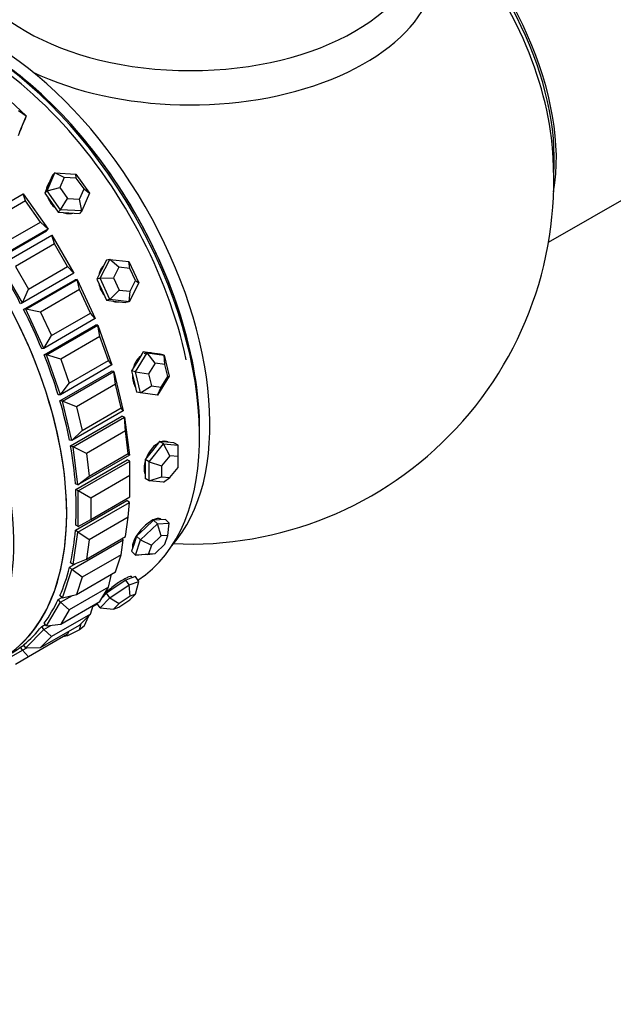
# Model space of a CAD drawing. Units: millimetres. Extents: x 0 to 1445, y 0 to 3494.
# Drawn here: x 569 to 610, y 68 to 135 of the extents above; entities that cross this region are included whole.
import ezdxf
from ezdxf import colors
from ezdxf.entities.mleader import LeaderData, LeaderLine
from ezdxf.math import Vec2, Vec3

# ---------------------------------------------------------------- set-up
doc = ezdxf.new("R2010")
doc.units = ezdxf.units.MM
doc.layers.add('DV7_Défaut', color=7, linetype='Continuous')
doc.layers.add('Défaut', color=7, linetype='Continuous')

# ---------------------------------------------------------------- blocks, each defined once
blk = doc.blocks.new('_DOT')
at = {"color": 0}
blk.add_line((0, 0), (-1, 0), dxfattribs=at)
at = {"color": 0, "const_width": 0.333}
blk.add_lwpolyline([(-0.1665, 0, 1), (0.1665, 0, 1)], format="xyb", close=True, dxfattribs=at)
blk = doc.blocks.new('SE6')
at = {"layer": 'DV7_Défaut', "color": 7, "linetype": 'Continuous'}
for p, q in [((605.738, 120.108), (667.419, 155.72)), ((568.716, 129.836), (569.803, 128.8)), ((569.277, 129.167), (569.803, 128.8)), ((569.803, 128.8), (569.357, 127.711)), ((569.803, 128.8), (569.716, 128.54)), ((569.27, 127.451), (569.493, 127.995)), ((569.466, 127.91), (569.502, 128.017)), ((569.493, 127.995), (569.716, 128.54)), ((571.253, 123.659), (571.78, 124.886)), ((571.614, 124.718), (571.35, 124.104)), ((571.78, 124.886), (571.614, 124.718)), ((571.78, 124.886), (573.233, 124.803)), ((572.426, 124.577), (571.78, 124.886)), ((573.233, 124.803), (574.157, 123.493)), ((573.256, 124.529), (573.233, 124.803)), ((571.35, 124.104), (571.086, 123.491)), ((572.426, 124.577), (572.125, 123.876)), ((573.256, 124.529), (572.426, 124.577)), ((573.784, 123.781), (573.256, 124.529)), ((566.065, 121.399), (569.601, 123.441)), ((569.601, 123.441), (571.317, 121.01)), ((569.769, 122.962), (569.601, 123.441)), ((571.253, 123.659), (571.086, 123.491)), ((571.086, 123.491), (571.549, 122.836)), ((571.253, 123.659), (572.125, 123.876)), ((572.178, 122.35), (571.253, 123.659)), ((572.125, 123.876), (572.653, 123.128)), ((573.483, 123.08), (573.784, 123.781)), ((574.157, 123.493), (573.63, 122.266)), ((573.784, 123.781), (574.157, 123.493)), ((569.769, 122.962), (567.082, 121.41)), ((570.799, 121.503), (569.769, 122.962)), ((571.549, 122.836), (572.011, 122.181)), ((572.178, 122.35), (572.653, 123.128)), ((572.653, 123.128), (573.483, 123.08)), ((573.63, 122.266), (573.483, 123.08)), ((572.178, 122.35), (572.011, 122.181)), ((572.011, 122.181), (572.737, 122.14)), ((573.63, 122.266), (572.178, 122.35)), ((572.737, 122.14), (573.464, 122.098)), ((573.63, 122.266), (573.464, 122.098)), ((568.112, 119.952), (570.799, 121.503)), ((571.317, 121.01), (570.799, 121.503)), ((567.677, 118.863), (571.213, 120.904)), ((567.677, 118.863), (571.213, 120.904)), ((571.317, 121.01), (567.782, 118.969)), ((568.047, 118.554), (571.582, 120.596)), ((571.317, 121.01), (571.213, 120.904)), ((571.582, 120.596), (573.082, 117.998)), ((571.758, 120.004), (571.582, 120.596)), ((571.758, 120.004), (569.071, 118.453)), ((572.658, 118.445), (571.758, 120.004)), ((569.547, 115.956), (568.047, 118.554)), ((574.899, 117.636), (575.553, 118.935)), ((575.324, 118.876), (574.997, 118.226)), ((575.553, 118.935), (575.324, 118.876)), ((575.553, 118.935), (576.879, 118.779)), ((576.184, 118.401), (575.553, 118.935)), ((576.879, 118.779), (577.551, 117.323)), ((576.942, 118.312), (576.879, 118.779)), ((569.071, 118.453), (569.971, 116.894)), ((573.082, 117.998), (569.547, 115.956)), ((569.971, 116.894), (572.658, 118.445)), ((573.082, 117.998), (572.658, 118.445)), ((574.997, 118.226), (574.67, 117.576)), ((576.184, 118.401), (575.81, 117.659)), ((576.942, 118.312), (576.184, 118.401)), ((577.326, 117.48), (576.942, 118.312)), ((569.629, 115.482), (573.165, 117.523)), ((569.629, 115.482), (573.165, 117.523)), ((569.773, 115.52), (573.308, 117.561)), ((573.308, 117.561), (573.165, 117.523)), ((573.308, 117.561), (574.555, 114.859)), ((573.477, 116.865), (573.308, 117.561)), ((574.899, 117.636), (574.67, 117.576)), ((574.67, 117.576), (575.006, 116.848)), ((574.899, 117.636), (575.81, 117.659)), ((575.571, 116.18), (574.899, 117.636)), ((575.81, 117.659), (576.194, 116.827)), ((577.551, 117.323), (576.897, 116.024)), ((576.952, 116.738), (577.326, 117.48)), ((577.326, 117.48), (577.551, 117.323)), ((569.547, 115.956), (569.971, 116.894)), ((573.477, 116.865), (570.79, 115.314)), ((574.225, 115.244), (573.477, 116.865)), ((575.006, 116.848), (575.342, 116.12)), ((575.571, 116.18), (576.194, 116.827)), ((576.194, 116.827), (576.952, 116.738)), ((576.897, 116.024), (576.952, 116.738)), ((569.547, 115.956), (569.421, 115.884)), ((575.571, 116.18), (575.342, 116.12)), ((575.342, 116.12), (576.005, 116.042)), ((576.897, 116.024), (575.571, 116.18)), ((576.005, 116.042), (576.668, 115.964)), ((576.897, 116.024), (576.668, 115.964)), ((569.773, 115.52), (569.629, 115.482)), ((571.02, 112.818), (569.773, 115.52)), ((570.79, 115.314), (569.773, 115.52)), ((570.79, 115.314), (571.538, 113.693)), ((571.538, 113.693), (574.225, 115.244)), ((574.555, 114.859), (574.225, 115.244)), ((574.555, 114.859), (571.02, 112.818)), ((571.044, 112.368), (574.579, 114.409)), ((571.044, 112.368), (574.579, 114.409)), ((571.202, 112.37), (574.737, 114.411)), ((574.737, 114.411), (574.579, 114.409)), ((574.737, 114.411), (575.701, 111.673)), ((574.884, 113.623), (574.737, 114.411)), ((571.02, 112.818), (571.538, 113.693)), ((574.884, 113.623), (572.197, 112.071)), ((575.462, 111.979), (574.884, 113.623)), ((571.02, 112.818), (570.876, 112.78)), ((577.318, 111.212), (578.131, 112.513)), ((577.862, 112.567), (577.456, 111.917)), ((578.131, 112.513), (577.862, 112.567)), ((578.446, 112.488), (577.862, 112.567)), ((578.131, 112.513), (579.298, 112.355)), ((578.686, 111.806), (578.131, 112.513)), ((578.47, 112.485), (578.359, 112.508)), ((579.029, 112.409), (578.446, 112.488)), ((579.298, 112.355), (579.029, 112.409)), ((571.202, 112.37), (571.044, 112.368)), ((572.165, 109.631), (571.202, 112.37)), ((572.197, 112.071), (571.202, 112.37)), ((572.197, 112.071), (572.775, 110.428)), ((572.775, 110.428), (575.462, 111.979)), ((575.701, 111.673), (575.462, 111.979)), ((577.456, 111.917), (577.049, 111.266)), ((578.686, 111.806), (578.222, 111.062)), ((579.353, 111.716), (578.686, 111.806)), ((579.298, 112.355), (579.651, 110.896)), ((579.353, 111.716), (579.298, 112.355)), ((572.129, 109.217), (575.665, 111.258)), ((572.129, 109.217), (575.665, 111.258)), ((575.701, 111.673), (572.165, 109.631)), ((572.298, 109.183), (575.834, 111.224)), ((575.834, 111.224), (575.665, 111.258)), ((575.834, 111.224), (576.489, 108.516)), ((575.944, 110.356), (575.834, 111.224)), ((577.049, 111.266), (577.226, 110.537)), ((577.318, 111.212), (577.049, 111.266)), ((577.671, 109.753), (577.318, 111.212)), ((577.318, 111.212), (578.222, 111.062)), ((578.222, 111.062), (578.423, 110.229)), ((579.555, 110.882), (579.353, 111.716)), ((572.165, 109.631), (572.775, 110.428)), ((577.226, 110.537), (577.402, 109.807)), ((579.651, 110.896), (578.838, 109.594)), ((579.09, 110.138), (579.555, 110.882)), ((579.555, 110.882), (579.651, 110.896)), ((575.944, 110.356), (573.257, 108.804)), ((576.338, 108.731), (575.944, 110.356)), ((577.671, 109.753), (577.402, 109.807)), ((577.671, 109.753), (578.423, 110.229)), ((578.838, 109.594), (577.671, 109.753)), ((578.423, 110.229), (579.09, 110.138)), ((578.838, 109.594), (579.09, 110.138)), ((572.165, 109.631), (572.007, 109.63)), ((572.298, 109.183), (572.129, 109.217)), ((572.954, 106.474), (572.298, 109.183)), ((573.257, 108.804), (572.298, 109.183)), ((576.489, 108.516), (572.954, 106.474)), ((573.257, 108.804), (573.651, 107.179)), ((573.651, 107.179), (576.338, 108.731)), ((576.489, 108.516), (576.338, 108.731)), ((572.86, 106.105), (576.395, 108.147)), ((572.86, 106.105), (576.395, 108.147)), ((573.035, 106.036), (576.571, 108.077)), ((576.571, 108.077), (576.395, 108.147)), ((576.571, 108.077), (576.903, 105.467)), ((576.632, 107.145), (576.571, 108.077)), ((572.954, 106.474), (573.651, 107.179)), ((576.632, 107.145), (573.945, 105.594)), ((576.831, 105.578), (576.632, 107.145)), ((572.954, 106.474), (572.785, 106.509)), ((578.981, 106.41), (578.486, 105.795)), ((579.263, 106.247), (578.981, 106.41)), ((579.476, 106.366), (578.981, 106.41)), ((579.97, 106.322), (579.476, 106.366)), ((580.253, 106.159), (579.97, 106.322)), ((573.035, 106.036), (572.86, 106.105)), ((573.367, 103.425), (573.035, 106.036)), ((573.945, 105.594), (573.035, 106.036)), ((578.486, 105.795), (577.991, 105.179)), ((578.273, 105.016), (579.263, 106.247)), ((579.263, 106.247), (580.253, 106.159)), ((579.688, 105.436), (579.263, 106.247)), ((580.253, 105.386), (580.253, 106.159)), ((573.217, 103.111), (576.752, 105.152)), ((573.217, 103.111), (576.752, 105.152)), ((576.903, 105.467), (573.367, 103.425)), ((573.394, 103.008), (576.93, 105.05)), ((573.945, 105.594), (574.144, 104.027)), ((574.144, 104.027), (576.831, 105.578)), ((576.93, 105.05), (576.752, 105.152)), ((576.903, 105.467), (576.831, 105.578)), ((576.93, 104.07), (576.93, 105.05)), ((577.991, 105.179), (577.991, 104.519)), ((578.273, 105.016), (577.991, 105.179)), ((578.273, 103.696), (578.273, 105.016)), ((578.273, 105.016), (579.122, 104.733)), ((579.688, 105.436), (579.122, 104.733)), ((580.253, 105.386), (579.688, 105.436)), ((580.253, 104.632), (580.253, 105.386)), ((577.991, 104.519), (577.991, 103.859)), ((579.122, 104.733), (579.122, 103.978)), ((579.688, 103.928), (580.253, 104.632)), ((573.367, 103.425), (574.144, 104.027)), ((576.93, 104.07), (574.243, 102.518)), ((576.93, 102.6), (576.93, 104.07)), ((578.273, 103.696), (577.991, 103.859)), ((578.273, 103.696), (579.122, 103.978)), ((579.263, 103.607), (578.273, 103.696)), ((579.122, 103.978), (579.688, 103.928)), ((579.263, 103.607), (579.688, 103.928)), ((573.367, 103.425), (573.192, 103.495)), ((573.394, 103.008), (573.217, 103.111)), ((573.394, 100.559), (573.394, 103.008)), ((574.243, 102.518), (573.394, 103.008)), ((573.192, 100.307), (576.727, 102.348)), ((573.192, 100.307), (576.727, 102.348)), ((574.243, 101.049), (576.93, 102.6)), ((574.243, 102.518), (574.243, 101.049)), ((576.903, 102.215), (576.727, 102.348)), ((573.367, 100.174), (576.903, 102.215)), ((576.831, 101.206), (576.903, 102.215)), ((573.394, 100.559), (574.243, 101.049)), ((576.831, 101.206), (574.144, 99.654)), ((576.632, 99.869), (576.831, 101.206)), ((578.569, 101.007), (577.986, 100.459)), ((578.976, 101.03), (578.569, 101.007)), ((578.838, 100.751), (578.569, 101.007)), ((579.382, 101.053), (578.976, 101.03)), ((579.651, 100.797), (579.382, 101.053)), ((573.367, 100.174), (573.192, 100.307)), ((573.394, 100.559), (573.217, 100.661)), ((577.986, 100.459), (577.402, 99.91)), ((577.671, 99.654), (578.838, 100.751)), ((578.838, 100.751), (579.651, 100.797)), ((579.09, 99.916), (578.838, 100.751)), ((579.555, 99.942), (579.651, 100.797)), ((572.954, 97.601), (576.489, 99.643)), ((573.035, 97.946), (573.367, 100.174)), ((574.144, 99.654), (573.367, 100.174)), ((573.945, 98.318), (576.632, 99.869)), ((574.144, 99.654), (573.945, 98.318)), ((576.338, 98.623), (576.489, 99.643)), ((576.489, 99.643), (576.395, 99.732)), ((577.402, 99.91), (577.226, 99.384)), ((577.318, 98.602), (577.671, 99.654)), ((577.671, 99.654), (577.402, 99.91)), ((577.671, 99.654), (578.423, 99.289)), ((579.09, 99.916), (578.423, 99.289)), ((579.555, 99.942), (579.09, 99.916)), ((579.353, 99.342), (579.555, 99.942)), ((577.226, 99.384), (577.049, 98.859)), ((577.318, 98.602), (577.049, 98.859)), ((578.423, 99.289), (578.222, 98.688)), ((578.686, 98.715), (579.353, 99.342)), ((573.035, 97.946), (573.945, 98.318)), ((576.338, 98.623), (573.651, 97.072)), ((575.944, 97.452), (576.338, 98.623)), ((577.318, 98.602), (578.222, 98.688)), ((578.131, 98.648), (577.318, 98.602)), ((578.131, 98.648), (578.686, 98.715)), ((578.222, 98.688), (578.686, 98.715)), ((572.298, 95.65), (572.954, 97.601)), ((572.785, 97.762), (573.266, 98.04)), ((572.785, 97.762), (573.266, 98.04)), ((572.954, 97.601), (572.785, 97.762)), ((573.035, 97.946), (572.86, 98.079)), ((573.651, 97.072), (572.954, 97.601)), ((573.257, 95.901), (575.944, 97.452)), ((573.651, 97.072), (573.257, 95.901)), ((575.462, 96.386), (575.677, 97.298)), ((576.668, 96.887), (576.005, 96.431)), ((576.995, 97.003), (576.668, 96.887)), ((576.897, 96.563), (576.668, 96.887)), ((577.322, 97.119), (576.995, 97.003)), ((577.551, 96.795), (577.322, 97.119)), ((575.462, 96.386), (572.775, 94.835)), ((574.884, 95.41), (575.462, 96.386)), ((576.005, 96.431), (575.342, 95.976)), ((575.571, 95.652), (576.897, 96.563)), ((576.897, 96.563), (577.551, 96.795)), ((576.952, 95.786), (576.897, 96.563)), ((577.326, 95.918), (577.551, 96.795)), ((572.007, 95.54), (572.26, 95.686)), ((572.007, 95.54), (572.26, 95.686)), ((572.165, 95.356), (572.007, 95.54)), ((572.298, 95.65), (572.129, 95.811)), ((572.165, 95.356), (572.988, 95.831)), ((572.298, 95.65), (573.257, 95.901)), ((574.899, 94.972), (575.571, 95.652)), ((575.342, 95.976), (575.034, 95.664)), ((575.571, 95.652), (575.342, 95.976)), ((575.571, 95.652), (576.194, 95.265)), ((576.184, 95.008), (576.942, 95.529)), ((576.952, 95.786), (576.194, 95.265)), ((576.942, 95.529), (577.326, 95.918)), ((577.326, 95.918), (576.952, 95.786)), ((571.202, 93.729), (572.165, 95.356)), ((572.775, 94.835), (572.165, 95.356)), ((572.197, 93.859), (574.884, 95.41)), ((572.775, 94.835), (572.197, 93.859)), ((574.225, 94.549), (574.425, 95.145)), ((574.407, 95.091), (574.697, 95.258)), ((574.407, 95.091), (574.697, 95.258)), ((574.899, 94.972), (574.675, 95.289)), ((574.899, 94.972), (575.81, 94.876)), ((576.194, 95.265), (575.81, 94.876)), ((575.81, 94.876), (576.184, 95.008)), ((574.225, 94.549), (571.538, 92.998)), ((573.477, 93.792), (574.225, 94.549)), ((573.784, 93.706), (574.106, 94.429)), ((569.773, 92.229), (571.02, 93.491)), ((570.79, 92.24), (573.477, 93.792)), ((570.876, 93.695), (571.114, 93.832)), ((570.876, 93.695), (571.114, 93.832)), ((571.02, 93.491), (570.876, 93.695)), ((571.02, 93.491), (571.499, 93.768)), ((571.538, 92.998), (571.02, 93.491)), ((571.202, 93.729), (571.044, 93.914)), ((571.202, 93.729), (572.197, 93.859)), ((573.483, 93.449), (572.653, 93.053)), ((573.483, 93.449), (573.586, 93.903)), ((573.784, 93.706), (573.483, 93.449)), ((572.658, 93.157), (569.971, 91.606)), ((571.538, 92.998), (570.79, 92.24)), ((572.653, 93.053), (572.332, 92.969)), ((572.575, 93.11), (572.653, 93.053)), ((572.658, 93.157), (572.757, 93.376)), ((569.421, 92.272), (569.65, 92.404)), ((569.421, 92.272), (569.65, 92.404)), ((569.547, 92.054), (569.421, 92.272)), ((569.547, 92.054), (569.852, 92.23)), ((569.773, 92.229), (569.629, 92.433)), ((569.773, 92.229), (570.79, 92.24)), ((568.047, 91.188), (569.547, 92.054)), ((569.971, 91.606), (569.071, 91.086)), ((569.971, 91.606), (569.547, 92.054))]:
    blk.add_line(p, q, dxfattribs=at)
blk.add_arc((581.102, 124.36), 25, 267.29177, 6.71627, dxfattribs=at)
for centre, major_axis, ratio, start_param, end_param in [((594.961, 132.361), (8, -13.856), 0.57735, 0.604275, 2.165833), ((594.89, 132.321), (-7.95, 13.77), 0.57735, 3.847235, 5.299803), ((594.36, 132.014), (-8.268, 14.321), 0.57735, 4.596371, 5.261099), ((581.102, 139.353), (-16.964, 0), 0.57735, 0.877721, 3.480381), ((581.102, 141.153), (16, 0), 0.57735, 3.141593, 6.283185), ((566.182, 115.746), (11, -19.053), 0.57735, 0.028389, 3.113204), ((566.182, 115.746), (11, -19.053), 0.57735, 0.028389, 3.113204), ((567.243, 116.358), (10.75, -18.62), 0.57735, 0.190256, 2.951337), ((566.182, 115.746), (10.75, -18.62), 0.57735, 1.058538, 2.876342), ((594.36, 132.014), (-8.268, 14.321), 0.57735, 4.071867, 4.596371), ((566.535, 115.95), (10.75, -18.62), 0.57735, 0.773837, 2.367756), ((566.535, 115.95), (10.75, -18.62), 0.57735, 0.785398, 2.367756), ((557.037, 110.466), (11, -19.053), 0.57735, 0, 3.141593), ((557.037, 110.466), (-11, 19.053), 0.57735, 3.141593, 6.283185), ((557.037, 110.466), (11, -19.053), 0.57735, 0, 3.141593), ((553.395, 108.363), (11, -19.053), 0.57735, 0.37002, 2.865561), ((568.139, 128.356), (1.327, -0.446), 0.727504, 6.123259, 6.283185), ((572.456, 123.324), (0.996, -0.984), 0.806444, 3.499824, 3.699298), ((557.697, 110.847), (-11, 19.053), 0.57735, 4.644154, 4.780624), ((557.697, 110.847), (-11, 19.053), 0.57735, 4.644154, 4.780624), ((575.882, 117.39), (0.354, -1.354), 0.806444, 6.159398, 6.229142), ((557.697, 110.847), (11, -19.053), 0.57735, 1.345482, 1.481951), ((557.697, 110.847), (11, -19.053), 0.57735, 1.345482, 1.481951), ((557.697, 110.847), (11, -19.053), 0.57735, 1.188402, 1.324872), ((557.697, 110.847), (11, -19.053), 0.57735, 1.188402, 1.324872), ((557.697, 110.847), (11, -19.053), 0.57735, 1.031323, 1.167792), ((557.697, 110.847), (11, -19.053), 0.57735, 1.031323, 1.167792), ((557.697, 110.847), (11, -19.053), 0.57735, 0.874243, 1.010713), ((557.697, 110.847), (11, -19.053), 0.57735, 0.874243, 1.010713), ((557.697, 110.847), (11, -19.053), 0.57735, 0.717163, 0.853633), ((557.697, 110.847), (11, -19.053), 0.57735, 0.717163, 0.853633), ((557.697, 110.847), (11, -19.053), 0.57735, 0.560084, 0.696553), ((557.697, 110.847), (11, -19.053), 0.57735, 0.560084, 0.696553), ((557.697, 110.847), (11, -19.053), 0.57735, 0.403004, 0.539474), ((557.697, 110.847), (11, -19.053), 0.57735, 0.403004, 0.539474), ((557.697, 110.847), (11, -19.053), 0.57735, 0.245925, 0.382394), ((557.697, 110.847), (11, -19.053), 0.57735, 0.245925, 0.382394), ((557.697, 110.847), (11, -19.053), 0.57735, 0.088845, 0.225314), ((557.697, 110.847), (11, -19.053), 0.57735, 0.088845, 0.225314), ((557.697, 110.847), (-11, 19.053), 0.57735, 3.141593, 3.209827), ((557.697, 110.847), (-11, 19.053), 0.57735, 3.141593, 3.209827)]:
    blk.add_ellipse(centre, major_axis=major_axis, ratio=ratio, start_param=start_param, end_param=end_param, dxfattribs=at)
for points, knots in [([(569.363, 127.731), (569.365, 127.733), (569.366, 127.736), (569.368, 127.738), (569.417, 127.804), (569.455, 127.878), (569.481, 127.955)], [0, 0, 0, 0, 0.031915, 0.031915, 0.031915, 1, 1, 1, 1]), ([(569.363, 127.731), (569.365, 127.733), (569.366, 127.736), (569.368, 127.738), (569.417, 127.804), (569.455, 127.878), (569.481, 127.955)], [0, 0, 0, 0, 0.031915, 0.031915, 0.031915, 1, 1, 1, 1]), ([(571.41, 124.247), (571.354, 124.174), (571.309, 124.091), (571.277, 124.003), (571.269, 123.979), (571.261, 123.955), (571.254, 123.931)], [0, 0, 0, 0, 0.7889116, 0.7889116, 0.7889116, 1, 1, 1, 1]), ([(571.41, 124.247), (571.354, 124.174), (571.309, 124.091), (571.277, 124.003), (571.269, 123.979), (571.261, 123.955), (571.254, 123.931)], [0, 0, 0, 0, 0.788912, 0.788912, 0.788912, 1, 1, 1, 1]), ([(571.3, 123.188), (571.351, 123.049), (571.424, 122.911), (571.513, 122.786), (571.596, 122.671), (571.694, 122.563), (571.802, 122.469)], [0, 0, 0, 0, 0.52164, 0.52164, 0.52164, 1, 1, 1, 1]), ([(571.3, 123.188), (571.351, 123.049), (571.424, 122.911), (571.513, 122.786), (571.596, 122.671), (571.694, 122.563), (571.802, 122.469)], [0, 0, 0, 0, 0.52164, 0.52164, 0.52164, 1, 1, 1, 1]), ([(572.37, 122.145), (572.462, 122.116), (572.555, 122.096), (572.646, 122.087), (572.776, 122.074), (572.905, 122.082), (573.024, 122.111)], [0, 0, 0, 0, 0.412855, 0.412855, 0.412855, 1, 1, 1, 1]), ([(572.37, 122.145), (572.462, 122.116), (572.555, 122.096), (572.646, 122.087), (572.776, 122.074), (572.905, 122.082), (573.024, 122.111)], [0, 0, 0, 0, 0.412855, 0.412855, 0.412855, 1, 1, 1, 1]), ([(575.136, 118.51), (575.132, 118.505), (575.127, 118.501), (575.123, 118.496), (575.031, 118.402), (574.954, 118.286), (574.898, 118.157), (574.865, 118.079), (574.838, 117.995), (574.819, 117.908)], [0, 0, 0, 0, 0.0298788, 0.0298788, 0.0298788, 0.6338547, 0.6338547, 0.6338547, 1, 1, 1, 1]), ([(575.136, 118.51), (575.132, 118.505), (575.127, 118.501), (575.123, 118.496), (575.031, 118.402), (574.954, 118.286), (574.898, 118.157), (574.865, 118.079), (574.838, 117.995), (574.819, 117.908)], [0, 0, 0, 0, 0.029879, 0.029879, 0.029879, 0.633855, 0.633855, 0.633855, 1, 1, 1, 1]), ([(574.812, 117.268), (574.839, 117.116), (574.888, 116.963), (574.953, 116.824), (575.013, 116.696), (575.089, 116.575), (575.175, 116.47)], [0, 0, 0, 0, 0.52164, 0.52164, 0.52164, 1, 1, 1, 1]), ([(574.812, 117.268), (574.839, 117.116), (574.888, 116.963), (574.953, 116.824), (575.013, 116.696), (575.089, 116.575), (575.175, 116.47)], [0, 0, 0, 0, 0.52164, 0.52164, 0.52164, 1, 1, 1, 1]), ([(575.783, 116.052), (575.821, 116.041), (575.859, 116.033), (575.896, 116.027), (575.962, 116.016), (576.03, 116.013), (576.096, 116.017)], [0, 0, 0, 0, 0.361936, 0.361936, 0.361936, 1, 1, 1, 1]), ([(575.783, 116.052), (575.821, 116.041), (575.859, 116.033), (575.896, 116.027), (575.962, 116.016), (576.03, 116.013), (576.096, 116.017)], [0, 0, 0, 0, 0.361936, 0.361936, 0.361936, 1, 1, 1, 1]), ([(578.404, 112.498), (578.361, 112.507), (578.317, 112.512), (578.274, 112.513), (578.156, 112.517), (578.035, 112.494), (577.921, 112.445), (577.921, 112.445), (577.92, 112.445), (577.92, 112.445)], [0, 0, 0, 0, 0.2709, 0.2709, 0.2709, 0.999329, 0.999329, 0.999329, 1, 1, 1, 1]), ([(577.683, 112.303), (577.654, 112.28), (577.625, 112.255), (577.597, 112.228), (577.498, 112.133), (577.41, 112.016), (577.338, 111.886), (577.267, 111.757), (577.21, 111.613), (577.172, 111.464)], [0, 0, 0, 0, 0.1250188, 0.1250188, 0.1250188, 0.5654575, 0.5654575, 0.5654575, 1, 1, 1, 1]), ([(577.683, 112.303), (577.654, 112.28), (577.625, 112.255), (577.597, 112.228), (577.498, 112.133), (577.41, 112.016), (577.338, 111.886), (577.267, 111.757), (577.21, 111.613), (577.172, 111.464)], [0, 0, 0, 0, 0.125019, 0.125019, 0.125019, 0.565458, 0.565458, 0.565458, 1, 1, 1, 1]), ([(577.11, 111.007), (577.11, 111.002), (577.11, 110.996), (577.11, 110.991), (577.108, 110.836), (577.126, 110.682), (577.161, 110.541), (577.196, 110.4), (577.249, 110.269), (577.316, 110.158), (577.317, 110.157), (577.317, 110.157), (577.318, 110.156)], [0, 0, 0, 0, 0.017148, 0.017148, 0.017148, 0.507714, 0.507714, 0.507714, 0.997392, 0.997392, 0.997392, 1, 1, 1, 1]), ([(577.11, 111.007), (577.11, 111.002), (577.11, 110.996), (577.11, 110.991), (577.108, 110.836), (577.126, 110.682), (577.161, 110.541), (577.196, 110.4), (577.249, 110.269), (577.316, 110.158), (577.317, 110.157), (577.317, 110.157), (577.318, 110.156)], [0, 0, 0, 0, 0.017148, 0.017148, 0.017148, 0.507714, 0.507714, 0.507714, 0.997392, 0.997392, 0.997392, 1, 1, 1, 1]), ([(579.594, 106.353), (579.565, 106.37), (579.535, 106.383), (579.503, 106.394), (579.413, 106.425), (579.309, 106.432), (579.202, 106.414), (579.186, 106.411), (579.17, 106.408), (579.154, 106.404)], [0, 0, 0, 0, 0.232306, 0.232306, 0.232306, 0.899754, 0.899754, 0.899754, 1, 1, 1, 1]), ([(579.594, 106.353), (579.593, 106.353), (579.592, 106.354), (579.592, 106.354), (579.51, 106.401), (579.413, 106.425), (579.31, 106.424), (579.268, 106.423), (579.225, 106.419), (579.182, 106.41)], [0, 0, 0, 0, 0.006507, 0.006507, 0.006507, 0.713819, 0.713819, 0.713819, 1, 1, 1, 1]), ([(578.887, 106.298), (578.882, 106.295), (578.876, 106.291), (578.871, 106.288), (578.76, 106.223), (578.65, 106.135), (578.548, 106.03), (578.446, 105.926), (578.35, 105.802), (578.268, 105.67), (578.192, 105.549), (578.126, 105.418), (578.073, 105.286)], [0, 0, 0, 0, 0.0167137, 0.0167137, 0.0167137, 0.3537471, 0.3537471, 0.3537471, 0.6907657, 0.6907657, 0.6907657, 1, 1, 1, 1]), ([(578.868, 106.286), (578.795, 106.244), (578.724, 106.191), (578.654, 106.131), (578.548, 106.039), (578.446, 105.926), (578.356, 105.802), (578.266, 105.678), (578.185, 105.539), (578.12, 105.397), (578.105, 105.364), (578.091, 105.332), (578.078, 105.299)], [0, 0, 0, 0, 0.225835, 0.225835, 0.225835, 0.572975, 0.572975, 0.572975, 0.920606, 0.920606, 0.920606, 1, 1, 1, 1]), ([(577.985, 105.021), (577.979, 105.002), (577.975, 104.982), (577.97, 104.963), (577.936, 104.82), (577.919, 104.679), (577.92, 104.551), (577.921, 104.424), (577.939, 104.307), (577.974, 104.209), (577.978, 104.199), (577.982, 104.189), (577.986, 104.18)], [0, 0, 0, 0, 0.0609142, 0.0609142, 0.0609142, 0.5076495, 0.5076495, 0.5076495, 0.9535761, 0.9535761, 0.9535761, 1, 1, 1, 1]), ([(577.978, 104.997), (577.963, 104.936), (577.951, 104.876), (577.941, 104.817), (577.927, 104.728), (577.92, 104.641), (577.92, 104.56)], [0, 0, 0, 0, 0.3992804, 0.3992804, 0.3992804, 1, 1, 1, 1]), ([(577.92, 104.56), (577.92, 104.432), (577.938, 104.314), (577.972, 104.216), (577.976, 104.204), (577.981, 104.192), (577.985, 104.181)], [0, 0, 0, 0, 0.8924155, 0.8924155, 0.8924155, 1, 1, 1, 1]), ([(579.102, 101.045), (579.086, 101.06), (579.068, 101.073), (579.048, 101.083), (578.99, 101.113), (578.914, 101.123), (578.826, 101.111), (578.738, 101.1), (578.636, 101.067), (578.529, 101.015), (578.422, 100.963), (578.307, 100.89), (578.192, 100.804), (578.078, 100.717), (577.963, 100.613), (577.854, 100.502), (577.745, 100.391), (577.641, 100.268), (577.549, 100.146), (577.457, 100.023), (577.374, 99.896), (577.308, 99.777), (577.242, 99.658), (577.19, 99.543), (577.156, 99.442), (577.123, 99.34), (577.107, 99.25), (577.11, 99.178), (577.111, 99.15), (577.115, 99.125), (577.122, 99.102)], [0, 0, 0, 0, 0.03981, 0.03981, 0.03981, 0.154425, 0.154425, 0.154425, 0.269048, 0.269048, 0.269048, 0.383467, 0.383467, 0.383467, 0.497786, 0.497786, 0.497786, 0.612267, 0.612267, 0.612267, 0.726918, 0.726918, 0.726918, 0.841482, 0.841482, 0.841482, 0.955839, 0.955839, 0.955839, 1, 1, 1, 1]), ([(579.102, 101.045), (579.086, 101.06), (579.068, 101.073), (579.048, 101.083), (578.99, 101.113), (578.914, 101.123), (578.826, 101.111), (578.738, 101.1), (578.636, 101.067), (578.529, 101.015), (578.422, 100.963), (578.307, 100.89), (578.192, 100.804), (578.078, 100.717), (577.963, 100.613), (577.854, 100.502), (577.745, 100.391), (577.641, 100.268), (577.549, 100.146), (577.457, 100.023), (577.374, 99.896), (577.308, 99.777), (577.242, 99.658), (577.19, 99.543), (577.156, 99.442), (577.123, 99.34), (577.107, 99.25), (577.11, 99.178), (577.111, 99.15), (577.115, 99.125), (577.122, 99.102)], [0, 0, 0, 0, 0.03981, 0.03981, 0.03981, 0.154425, 0.154425, 0.154425, 0.269048, 0.269048, 0.269048, 0.383467, 0.383467, 0.383467, 0.497786, 0.497786, 0.497786, 0.612267, 0.612267, 0.612267, 0.726918, 0.726918, 0.726918, 0.841482, 0.841482, 0.841482, 0.955839, 0.955839, 0.955839, 1, 1, 1, 1]), ([(577.074, 97.108), (577.067, 97.118), (577.054, 97.124), (577.037, 97.127), (577.001, 97.132), (576.943, 97.121), (576.869, 97.095), (576.795, 97.069), (576.702, 97.026), (576.598, 96.971), (576.494, 96.915), (576.377, 96.845), (576.256, 96.766), (576.135, 96.687), (576.006, 96.597), (575.88, 96.504), (575.755, 96.411), (575.628, 96.313), (575.512, 96.218), (575.402, 96.129), (575.299, 96.04), (575.207, 95.959)], [0, 0, 0, 0, 0.077145, 0.077145, 0.077145, 0.23281, 0.23281, 0.23281, 0.388487, 0.388487, 0.388487, 0.543885, 0.543885, 0.543885, 0.69915, 0.69915, 0.69915, 0.854634, 0.854634, 0.854634, 1, 1, 1, 1]), ([(577.074, 97.108), (577.067, 97.118), (577.054, 97.124), (577.037, 97.127), (577.001, 97.132), (576.943, 97.121), (576.869, 97.095), (576.795, 97.069), (576.702, 97.026), (576.598, 96.971), (576.494, 96.915), (576.377, 96.845), (576.256, 96.766), (576.135, 96.687), (576.006, 96.597), (575.88, 96.504), (575.755, 96.411), (575.628, 96.313), (575.512, 96.218), (575.402, 96.129), (575.299, 96.04), (575.207, 95.959)], [0, 0, 0, 0, 0.0771447, 0.0771447, 0.0771447, 0.2328098, 0.2328098, 0.2328098, 0.388487, 0.388487, 0.388487, 0.5438855, 0.5438855, 0.5438855, 0.69915, 0.69915, 0.69915, 0.8546338, 0.8546338, 0.8546338, 1, 1, 1, 1])]:
    blk.add_open_spline(points, degree=3, knots=knots, dxfattribs=at)
blk.add_open_spline([(578.404, 112.498), (578.366, 112.506), (578.327, 112.511), (578.288, 112.513)], degree=3, dxfattribs=at)

msp = doc.modelspace()

# ---------------------------------------------------------------- block references
at = {"layer": 'Défaut'}
msp.add_blockref('SE6', (0, 0), dxfattribs=at)

# ---------------------------------------------------------------- leaders
at = {"layer": 'Défaut', "color": 7, "linetype": 'Continuous'}
ml = msp.add_multileader_mtext('Standard', dxfattribs=at)
ml.set_content('{\\pxsm0.9;\\fSolid Edge ISO|b1||i0||c0|p34;\\W1.;14/11/2019\\P}', color=256)
ml.set_leader_properties()
ml.set_arrow_properties(name='DOT')
ml.build(insert=Vec2(0, 0))
ml.multileader.update_dxf_attribs({"leader_type": 0, "dogleg_length": 0, "arrow_head_size": 12})
ctx = ml.context
ctx.base_point, ctx.char_height, ctx.arrow_head_size, ctx.landing_gap_size = Vec3(1096.433, 3486.906), 12, 12, 4.2
notes = []
notes.append((ctx, [(0, (0, 0, 0), (0, 0), (1, 0), 1, [])]))
ctx.mtext.insert = Vec3(1098.433, 3493.026)
for ctx, leaders in notes:
    for number, flags, end, landing, length, lines in leaders:
        leader = LeaderData()
        leader.index, (leader.has_last_leader_line, leader.has_dogleg_vector, leader.attachment_direction) = number, flags
        leader.last_leader_point, leader.dogleg_vector, leader.dogleg_length = Vec3(end), Vec3(landing), length
        for number, points, colour, breaks in lines:
            line = LeaderLine()
            line.index, line.vertices, line.color, line.breaks = number, Vec3.list(points), colors.encode_raw_color(colour), breaks
            leader.lines.append(line)
        ctx.leaders.append(leader)

doc.saveas('drawing.dxf')
